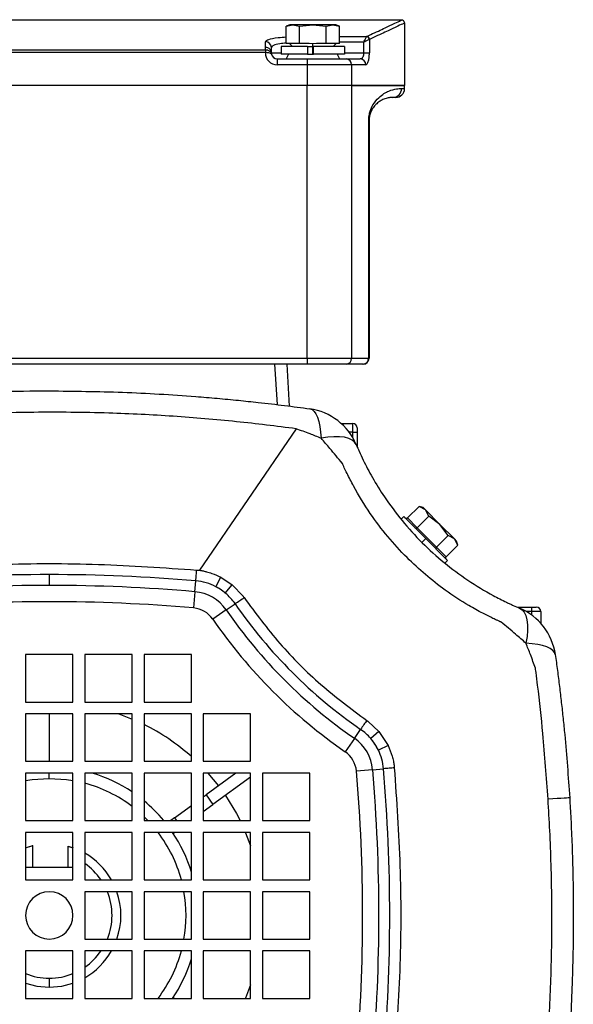
# Model space of a CAD drawing. Units: millimetres. Extents: x -1083 to 2222, y -1145 to 1304.
# Drawn here: x -347 to -253, y 186 to 352 of the extents above; entities that cross this region are included whole.
import ezdxf

# ---------------------------------------------------------------- set-up
doc = ezdxf.new("R2010")
doc.units = ezdxf.units.MM

msp = doc.modelspace()

# ---------------------------------------------------------------- linework, layer by layer
at = {"color": 7, "linetype": 'Continuous', "lineweight": 25}
for p, q in [((-282.22, 351.95), (-401.23, 351.95)), ((-301.12, 351.14), (-301.73, 350.92)), ((-301.72, 350.92), (-300.6, 351.14)), ((-301.72, 347.99), (-301.72, 350.92)), ((-300.6, 351.14), (-301.12, 351.14)), ((-297.23, 351.14), (-300.6, 351.14)), ((-300.6, 351.14), (-299.48, 350.92)), ((-299.48, 350.92), (-297.23, 351.14)), ((-299.48, 347.99), (-299.48, 350.92)), ((-297.23, 351.14), (-294.98, 350.92)), ((-293.86, 351.14), (-297.23, 351.14)), ((-294.98, 350.92), (-293.86, 351.14)), ((-294.98, 347.99), (-294.98, 350.92)), ((-293.86, 351.14), (-292.74, 350.92)), ((-293.34, 351.14), (-293.86, 351.14)), ((-292.73, 350.92), (-293.34, 351.14)), ((-292.74, 347.99), (-292.74, 350.92)), ((-281.73, 351.45), (-281.73, 340.89)), ((-292.74, 349.19), (-288.13, 349.19)), ((-305.23, 347.37), (-305.23, 348.3)), ((-304.23, 347.31), (-304.23, 346.39)), ((-302.57, 347.49), (-302.57, 346.19)), ((-298.12, 347.49), (-302.57, 347.49)), ((-300.91, 347.99), (-301.72, 347.99)), ((-301.17, 347.99), (-300.67, 347.49)), ((-300.29, 347.99), (-300.91, 347.99)), ((-299.48, 347.99), (-300.29, 347.99)), ((-297.86, 347.99), (-299.48, 347.99)), ((-298.12, 347.49), (-297.23, 347.49)), ((-298.12, 347.49), (-298.12, 346.19)), ((-297.23, 347.94), (-297.86, 347.99)), ((-296.6, 347.99), (-297.23, 347.94)), ((-297.23, 347.49), (-297.23, 347.94)), ((-297.23, 347.49), (-297.08, 347.49)), ((-297.23, 346.19), (-297.23, 347.49)), ((-291.89, 347.49), (-297.08, 347.49)), ((-297.08, 346.19), (-297.08, 347.49)), ((-294.98, 347.99), (-296.6, 347.99)), ((-294.17, 347.99), (-294.98, 347.99)), ((-293.55, 347.99), (-294.17, 347.99)), ((-293.79, 347.49), (-293.29, 347.99)), ((-292.74, 347.99), (-293.55, 347.99)), ((-288.63, 348.19), (-292.74, 348.19)), ((-291.89, 347.49), (-291.89, 346.19)), ((-288.63, 346.39), (-288.63, 348.19)), ((-287.67, 348.67), (-287.67, 346.39)), ((-378.23, 346.94), (-305.23, 346.94)), ((-305.23, 346.45), (-378.23, 346.45)), ((-305.23, 346.94), (-305.23, 346.45)), ((-304.23, 346.39), (-302.57, 346.39)), ((-304.22, 346.23), (-304.22, 346.27)), ((-304.22, 346.23), (-304.21, 346.21)), ((-298.12, 346.19), (-302.57, 346.19)), ((-301.33, 346.19), (-301.73, 345.39)), ((-298.12, 346.19), (-297.08, 346.19)), ((-291.89, 346.19), (-297.08, 346.19)), ((-293.13, 346.19), (-292.73, 345.39)), ((-291.89, 346.39), (-288.63, 346.39)), ((-288.63, 346.39), (-287.67, 346.39)), ((-303.23, 345.39), (-303.23, 344.39)), ((-303.23, 345.39), (-298.18, 345.39)), ((-298.18, 344.39), (-303.23, 344.39)), ((-298.18, 345.39), (-298.18, 344.39)), ((-298.18, 345.39), (-291.61, 345.39)), ((-298.18, 344.39), (-298.18, 340.89)), ((-290.68, 344.39), (-298.18, 344.39)), ((-291.61, 345.39), (-289.24, 345.39)), ((-290.68, 344.39), (-290.68, 340.89)), ((-288.28, 344.39), (-290.68, 344.39)), ((-298.18, 340.89), (-385.28, 340.89)), ((-298.18, 340.89), (-385.28, 340.89)), ((-290.68, 340.89), (-298.18, 340.89)), ((-298.18, 294.89), (-298.18, 340.89)), ((-281.73, 340.89), (-290.68, 340.89)), ((-290.68, 340.89), (-290.68, 294.89)), ((-290.68, 340.89), (-281.73, 340.89)), ((-281.73, 340.39), (-281.73, 340.89)), ((-283.23, 338.89), (-283.73, 338.89)), ((-282.24, 340.39), (-281.73, 340.39)), ((-287.79, 294.89), (-287.79, 334.89)), ((-287.79, 334.89), (-287.73, 334.89)), ((-287.73, 334.89), (-287.73, 294.89)), ((-385.28, 294.89), (-298.18, 294.89)), ((-298.18, 294.89), (-298.18, 293.89)), ((-298.18, 294.89), (-290.68, 294.89)), ((-290.68, 294.89), (-287.79, 294.89)), ((-287.79, 294.89), (-287.73, 294.89)), ((-298.18, 293.89), (-385.28, 293.89)), ((-303.2, 287.06), (-303.61, 293.89)), ((-301.61, 293.89), (-301.19, 286.81)), ((-291.61, 293.89), (-298.18, 293.89)), ((-288.75, 293.89), (-291.61, 293.89)), ((-288.73, 293.89), (-288.75, 293.89)), ((-300.03, 282.99), (-316.36, 259.12)), ((-292.43, 283.89), (-290.48, 283.89)), ((-290.48, 282.39), (-290.48, 283.89)), ((-289.73, 283.14), (-289.73, 282.39)), ((-290.48, 282.39), (-291.07, 282.39)), ((-290.48, 282.39), (-289.73, 282.39)), ((-290.48, 281.5), (-290.48, 282.39)), ((-289.73, 282.39), (-289.73, 280.39)), ((-289.92, 280.39), (-289.73, 280.39)), ((-289.73, 280.39), (-289.73, 279.94)), ((-281.21, 267.94), (-279.28, 269.88)), ((-278.21, 269.31), (-279.28, 269.88)), ((-278.59, 269.69), (-279.28, 269.88)), ((-278.21, 269.31), (-278.59, 269.69)), ((-277.64, 268.24), (-278.21, 269.31)), ((-275.76, 266.86), (-278.21, 269.31)), ((-281.87, 268.17), (-282.32, 267.72)), ((-278.16, 264.46), (-281.87, 268.17)), ((-281.21, 267.94), (-279.58, 266.3)), ((-279.58, 266.3), (-277.64, 268.24)), ((-275.76, 266.86), (-277.64, 268.24)), ((-279.58, 266.3), (-276.32, 263.04)), ((-274.38, 264.98), (-275.76, 266.86)), ((-273.31, 264.41), (-275.76, 266.86)), ((-278.16, 264.46), (-278.8, 263.82)), ((-274.45, 260.75), (-278.16, 264.46)), ((-276.32, 263.04), (-274.38, 264.98)), ((-273.31, 264.41), (-274.38, 264.98)), ((-272.74, 263.34), (-273.31, 264.41)), ((-272.93, 264.03), (-273.31, 264.41)), ((-276.32, 263.04), (-274.68, 261.4)), ((-274.68, 261.4), (-272.74, 263.34)), ((-272.74, 263.33), (-272.93, 264.03)), ((-274.9, 260.3), (-274.45, 260.75)), ((-341.73, 258.39), (-341.73, 256.56)), ((-313.58, 256.33), (-312.75, 257.93)), ((-312.75, 257.93), (-310.84, 256.65)), ((-317.14, 255.5), (-316.99, 257.33)), ((-312, 255.28), (-310.84, 256.65)), ((-310.84, 256.65), (-309, 254.73)), ((-317.14, 255.5), (-317.38, 252.76)), ((-311.86, 252.43), (-310.35, 253.47)), ((-262.67, 252.89), (-262.23, 252.89)), ((-262.23, 252.89), (-260.23, 252.89)), ((-262.23, 252.7), (-262.23, 252.89)), ((-260.23, 252.14), (-260.23, 252.89)), ((-260.23, 252.89), (-259.48, 252.89)), ((-311.86, 252.43), (-314.12, 250.87)), ((-260.23, 252.14), (-261.12, 252.14)), ((-258.73, 252.14), (-260.23, 252.14)), ((-260.23, 251.55), (-260.23, 252.14)), ((-258.73, 252.14), (-258.73, 250.19)), ((-337.73, 244.89), (-345.73, 244.89)), ((-345.73, 244.89), (-345.73, 236.89)), ((-337.73, 236.89), (-337.73, 244.89)), ((-327.73, 244.89), (-335.73, 244.89)), ((-335.73, 244.89), (-335.73, 236.89)), ((-327.73, 236.89), (-327.73, 244.89)), ((-317.73, 244.89), (-325.73, 244.89)), ((-325.73, 244.89), (-325.73, 236.89)), ((-317.73, 236.89), (-317.73, 244.89)), ((-345.73, 236.89), (-337.73, 236.89)), ((-335.73, 236.89), (-327.73, 236.89)), ((-325.73, 236.89), (-317.73, 236.89)), ((-337.73, 234.89), (-345.73, 234.89)), ((-345.73, 234.89), (-345.73, 226.89)), ((-341.73, 234.89), (-341.73, 226.89)), ((-337.73, 226.89), (-337.73, 234.89)), ((-335.73, 234.89), (-335.73, 226.89)), ((-327.73, 234.89), (-335.73, 234.89)), ((-330.01, 234.89), (-327.73, 234.01)), ((-327.73, 226.89), (-327.73, 234.89)), ((-325.73, 234.89), (-325.73, 226.89)), ((-317.73, 234.89), (-325.73, 234.89)), ((-317.73, 226.89), (-317.73, 234.89)), ((-307.73, 234.89), (-315.73, 234.89)), ((-315.73, 234.89), (-315.73, 226.89)), ((-307.73, 226.89), (-307.73, 234.89)), ((-287.89, 233.62), (-286.09, 231.93)), ((-290.19, 230.76), (-289.15, 232.27)), ((-286.09, 231.93), (-287.44, 230.73)), ((-286.09, 231.93), (-284.52, 229.53)), ((-290.19, 230.76), (-291.75, 228.5)), ((-284.52, 229.53), (-286.15, 228.77)), ((-345.73, 226.89), (-337.73, 226.89)), ((-335.73, 226.89), (-327.73, 226.89)), ((-325.73, 226.89), (-317.73, 226.89)), ((-315.73, 226.89), (-307.73, 226.89)), ((-337.73, 224.89), (-345.73, 224.89)), ((-345.73, 224.89), (-345.73, 216.89)), ((-341.73, 223.98), (-341.73, 224.89)), ((-337.73, 216.89), (-337.73, 224.89)), ((-327.73, 224.89), (-335.73, 224.89)), ((-335.73, 224.89), (-335.73, 216.89)), ((-327.73, 216.89), (-327.73, 224.89)), ((-317.73, 224.89), (-325.73, 224.89)), ((-325.73, 224.89), (-325.73, 216.89)), ((-317.73, 216.89), (-317.73, 224.89)), ((-307.73, 224.89), (-315.73, 224.89)), ((-315.73, 224.89), (-315.73, 216.89)), ((-310.2, 224.89), (-315.25, 221.21)), ((-314.95, 224.89), (-313.16, 222.73)), ((-307.73, 216.89), (-307.73, 224.89)), ((-297.73, 224.89), (-305.73, 224.89)), ((-305.73, 224.89), (-305.73, 216.89)), ((-297.73, 216.89), (-297.73, 224.89)), ((-287.12, 225.47), (-289.86, 225.24)), ((-287.12, 225.47), (-285.29, 225.63)), ((-307.73, 224.21), (-314.08, 219.6)), ((-315.73, 220.87), (-315.25, 221.21)), ((-315.25, 221.21), (-314.08, 219.6)), ((-320.59, 217.34), (-317.73, 219.42)), ((-315.73, 218.4), (-314.08, 219.6)), ((-345.73, 216.89), (-337.73, 216.89)), ((-335.73, 216.89), (-327.73, 216.89)), ((-325.73, 217.54), (-325.07, 216.89)), ((-325.73, 216.89), (-317.73, 216.89)), ((-320.59, 217.34), (-321.21, 216.89)), ((-320.59, 217.34), (-320.26, 216.89)), ((-317.81, 216.89), (-317.73, 216.94)), ((-315.73, 216.89), (-307.73, 216.89)), ((-305.73, 216.89), (-297.73, 216.89)), ((-337.73, 214.89), (-345.73, 214.89)), ((-345.73, 214.89), (-345.73, 206.89)), ((-337.73, 206.89), (-337.73, 214.89)), ((-335.73, 214.89), (-335.73, 206.89)), ((-327.73, 214.89), (-335.73, 214.89)), ((-327.73, 206.89), (-327.73, 214.89)), ((-325.73, 214.89), (-325.73, 206.89)), ((-317.73, 214.89), (-325.73, 214.89)), ((-320.74, 214.76), (-320.56, 214.89)), ((-317.73, 206.89), (-317.73, 214.89)), ((-307.73, 214.89), (-315.73, 214.89)), ((-315.73, 214.89), (-315.73, 206.89)), ((-307.73, 206.89), (-307.73, 214.89)), ((-305.73, 214.89), (-305.73, 206.89)), ((-297.73, 214.89), (-305.73, 214.89)), ((-297.73, 206.89), (-297.73, 214.89)), ((-345.73, 212.31), (-344.53, 212.66)), ((-344.53, 208.99), (-344.53, 212.66)), ((-338.53, 212.56), (-337.73, 212.31)), ((-338.53, 208.99), (-338.53, 212.56)), ((-337.73, 208.99), (-345.73, 208.99)), ((-345.73, 206.89), (-337.73, 206.89)), ((-335.73, 206.89), (-327.73, 206.89)), ((-325.73, 206.89), (-317.73, 206.89)), ((-315.73, 206.89), (-307.73, 206.89)), ((-305.73, 206.89), (-297.73, 206.89)), ((-327.73, 204.89), (-335.73, 204.89)), ((-335.73, 204.89), (-335.73, 196.89)), ((-327.73, 196.89), (-327.73, 204.89)), ((-317.73, 204.89), (-325.73, 204.89)), ((-325.73, 204.89), (-325.73, 196.89)), ((-317.73, 196.89), (-317.73, 204.89)), ((-307.73, 204.89), (-315.73, 204.89)), ((-315.73, 204.89), (-315.73, 196.89)), ((-307.73, 196.89), (-307.73, 204.89)), ((-305.73, 204.89), (-305.73, 196.89)), ((-297.73, 204.89), (-305.73, 204.89)), ((-297.73, 196.89), (-297.73, 204.89)), ((-335.73, 196.89), (-327.73, 196.89)), ((-325.73, 196.89), (-317.73, 196.89)), ((-315.73, 196.89), (-307.73, 196.89)), ((-305.73, 196.89), (-297.73, 196.89)), ((-337.73, 194.89), (-345.73, 194.89)), ((-345.73, 194.89), (-345.73, 186.89)), ((-337.73, 186.89), (-337.73, 194.89)), ((-327.73, 194.89), (-335.73, 194.89)), ((-335.73, 194.89), (-335.73, 186.89)), ((-327.73, 186.89), (-327.73, 194.89)), ((-317.73, 194.89), (-325.73, 194.89)), ((-325.73, 194.89), (-325.73, 186.89)), ((-317.73, 186.89), (-317.73, 194.89)), ((-307.73, 194.89), (-315.73, 194.89)), ((-315.73, 194.89), (-315.73, 186.89)), ((-307.73, 186.89), (-307.73, 194.89)), ((-305.73, 194.89), (-305.73, 186.89)), ((-297.73, 194.89), (-305.73, 194.89)), ((-297.73, 186.89), (-297.73, 194.89)), ((-341.73, 190.29), (-341.73, 188.79)), ((-345.73, 186.89), (-337.73, 186.89)), ((-335.73, 186.89), (-327.73, 186.89)), ((-325.73, 186.89), (-317.73, 186.89)), ((-320.74, 187.02), (-320.56, 186.89)), ((-315.73, 186.89), (-307.73, 186.89)), ((-305.73, 186.89), (-297.73, 186.89))]:
    msp.add_line(p, q, dxfattribs=at)
at = {"color": 7, "linetype": 'Continuous', "lineweight": 25, "flags": 128}
for points in [[(-297.73, 286.35), (-297.36, 286.22), (-297.02, 285.93), (-296.71, 285.5), (-296.44, 284.92), (-296.21, 284.21), (-296.03, 283.37), (-295.9, 282.43), (-295.81, 281.39)], [(-289.89, 280.32), (-290.16, 280.75), (-290.59, 281.09), (-291.16, 281.36), (-291.87, 281.55), (-292.71, 281.64), (-293.66, 281.65), (-294.7, 281.56), (-295.81, 281.39)], [(-316.99, 257.33), (-316.97, 257.58), (-316.94, 257.82), (-316.92, 258.06), (-316.9, 258.3), (-316.88, 258.53), (-316.86, 258.75), (-316.84, 258.96), (-316.83, 259.16)], [(-310.35, 253.47), (-310.14, 253.61), (-309.94, 253.74), (-309.74, 253.88), (-309.55, 254.01), (-309.36, 254.14), (-309.18, 254.27), (-309, 254.38), (-308.84, 254.5)], [(-262.29, 252.73), (-261.87, 252.46), (-261.52, 252.03), (-261.26, 251.46), (-261.07, 250.75), (-260.98, 249.92), (-260.97, 248.97), (-261.05, 247.93), (-261.23, 246.82)], [(-256.27, 244.88), (-256.4, 245.26), (-256.69, 245.6), (-257.12, 245.91), (-257.7, 246.18), (-258.41, 246.41), (-259.24, 246.6), (-260.19, 246.73), (-261.23, 246.82)], [(-288.12, 233.78), (-288.23, 233.62), (-288.35, 233.44), (-288.48, 233.26), (-288.61, 233.07), (-288.74, 232.88), (-288.88, 232.68), (-289.01, 232.48), (-289.15, 232.27)], [(-283.46, 225.79), (-283.66, 225.77), (-283.87, 225.75), (-284.09, 225.73), (-284.32, 225.71), (-284.55, 225.69), (-284.8, 225.67), (-285.04, 225.65), (-285.29, 225.63)], [(-345.73, 223.64), (-344.62, 223.8), (-341.73, 223.98)], [(-341.73, 223.98), (-338.84, 223.8), (-337.73, 223.64)], [(-311.99, 221.11), (-310.13, 218.06), (-309.52, 216.89)], [(-253.84, 220.72), (-253.91, 220.71), (-254.09, 220.7), (-254.39, 220.69), (-254.8, 220.66), (-255.33, 220.63), (-255.96, 220.59), (-256.69, 220.55), (-257.5, 220.5)], [(-308.6, 214.89), (-308.58, 214.83), (-307.73, 212.61)], [(-345.73, 189.47), (-343.84, 188.97), (-341.73, 188.79)], [(-341.73, 188.79), (-339.62, 188.97), (-337.73, 189.47)], [(-307.73, 189.17), (-308.58, 186.95), (-308.6, 186.89)]]:
    msp.add_lwpolyline(points, dxfattribs=at)
at = {"color": 7, "linetype": 'Continuous', "lineweight": 25}
for centre, radius, start, end in [((-288.2, 348.62), 0.53, 5.2758, 84.7242), ((-288.16, 348.68), 0.511, 1.6165, 86.493), ((-305.22, 347.31), 0.994, 0.3528, 90.3485), ((-303.23, 346.39), 2, 178.2578, 270), ((-307.16, 346.51), 2.02, 358.2776, 12.3567), ((-303.23, 346.39), 1, 190.2372, 270), ((-291.65, 344.42), 0.97, 358.2103, 88.0908), ((-289.26, 344.41), 0.978, 358.6878, 88.6247), ((-283.73, 340.39), 1.5, 270.1016, 0.1012), ((-283.23, 340.39), 1.5, 270, 0), ((-291.65, 294.86), 0.97, 271.9092, 1.7897), ((-288.77, 294.87), 0.979, 271.2678, 1.214), ((-288.73, 294.89), 1, 270, 0), ((-299.11, 276.44), 10, 22.8243, 82.0975), ((-290.48, 283.14), 0.75, 0, 90), ((-341.73, -30.61), 289, 90, 94.9113), ((-341.73, -30.61), 289, 85.0887, 90), ((-341.73, -30.61), 287.17, 90, 94.9113), ((-341.73, -30.61), 287.17, 85.0887, 90), ((-317.76, 248.36), 9, 62.3079, 85.0887), ((-317.76, 248.36), 9, 50.2466, 62.3079), ((-317.76, 248.36), 7.17, 34.5595, 85.0887), ((-317.76, 248.36), 9, 34.5595, 50.2466), ((-341.73, -30.61), 284.42, 85.0887, 94.9113), ((-317.76, 248.36), 4.42, 34.5595, 85.0887), ((-242.24, 300.38), 82.7, 214.5595, 235.4405), ((-266.17, 243.51), 10, 7.9025, 67.1757), ((-259.48, 252.14), 0.75, 0, 90), ((-242.24, 300.38), 87.28, 214.5595, 235.4405), ((-242.24, 300.38), 84.53, 214.5595, 235.4405), ((-341.73, 200.89), 35.96, 48.1371, 63.5831), ((-294.26, 224.86), 9, 40.7307, 55.4405), ((-294.26, 224.86), 7.17, 4.9113, 55.4405), ((-294.26, 224.86), 9, 25.7575, 40.7307), ((-294.26, 224.86), 4.42, 4.9113, 55.4405), ((-294.26, 224.86), 9, 4.9113, 25.7575), ((-341.73, 200.89), 25.09, 56.0774, 73.0766), ((-573.23, 200.89), 284.42, 355.0887, 4.9113), ((-573.23, 200.89), 287.17, 355.0887, 4.9113), ((-573.23, 200.89), 289, 355.0887, 4.9113), ((-341.73, 200.89), 23.1, 52.6862, 74.9423), ((-341.73, 200.89), 25.09, 39.6277, 50.3723), ((-341.73, 200.89), 23.1, 15.0577, 37.3138), ((-341.73, 200.89), 25.09, 16.9234, 33.9226), ((-341.73, 200.89), 12.1, 29.727, 60.273), ((-341.73, 200.89), 10.6, 34.4744, 55.5256), ((-341.73, 200.89), 4, 90, 270), ((-341.73, 200.89), 4, 270, 90), ((-341.73, 200.89), 10.6, 337.8298, 22.1702), ((-341.73, 200.89), 12.1, 340.6961, 19.3039), ((-341.73, 200.89), 23.1, 350.0264, 9.9736), ((-341.73, 200.89), 10.6, 304.4744, 325.5256), ((-341.73, 200.89), 12.1, 299.727, 330.273), ((-341.73, 200.89), 23.1, 322.6862, 344.9423), ((-341.73, 200.89), 25.09, 326.0774, 343.0766), ((-341.73, 200.89), 10.6, 247.8298, 270), ((-341.73, 200.89), 10.6, 270, 292.1702)]:
    msp.add_arc(centre, radius, start, end, dxfattribs=at)
for points, knots in [([(-288.13, 349.19), (-287.22, 349.6), (-285.42, 350.44), (-283.59, 351.3), (-282.54, 351.8), (-282.11, 352.01), (-282.23, 351.95), (-282.23, 351.95)], [0, 0, 0, 0, 0.250307, 0.499605, 0.749174, 0.998366, 1, 1, 1, 1]), ([(-281.73, 351.45), (-281.8, 351.42), (-281.94, 351.35), (-283.11, 350.8), (-284.91, 349.95), (-286.73, 349.11), (-287.65, 348.69)], [0, 0, 0, 0, 0.24892, 0.499586, 0.747084, 1, 1, 1, 1]), ([(-281.73, 351.45), (-281.74, 351.51), (-281.75, 351.61), (-281.81, 351.73), (-281.87, 351.81), (-281.95, 351.87), (-282.07, 351.93), (-282.17, 351.94), (-282.23, 351.95)], [0, 0, 0, 0, 0.239457, 0.368361, 0.5, 0.631639, 0.760543, 1, 1, 1, 1]), ([(-305.23, 348.3), (-305.12, 348.43), (-304.89, 348.7), (-303.44, 348.98), (-302.19, 349.07), (-301.72, 349.1)], [0, 0, 0, 0, 0.385757, 0.770798, 1, 1, 1, 1]), ([(-288.63, 348.19), (-288.57, 348.31), (-288.47, 348.52), (-288.32, 348.81), (-288.21, 349.03), (-288.17, 349.11), (-288.15, 349.15)], [0, 0, 0, 0, 0.276545, 0.514793, 0.770472, 1, 1, 1, 1]), ([(-288.15, 349.15), (-288.14, 349.16), (-288.14, 349.17), (-288.13, 349.18), (-288.13, 349.19)], [0, 0, 0, 0, 0.559915, 1, 1, 1, 1]), ([(-305.18, 346.94), (-305.2, 347.02), (-305.23, 347.17), (-305.23, 347.31), (-305.23, 347.37)], [0, 0, 0, 0, 0.559976, 1, 1, 1, 1]), ([(-301.72, 348.07), (-302.09, 348.03), (-303.03, 347.94), (-304, 347.67), (-304.15, 347.43), (-304.23, 347.31)], [0, 0, 0, 0, 0.246144, 0.62288, 1, 1, 1, 1]), ([(-287.67, 348.67), (-287.71, 348.65), (-287.79, 348.61), (-288.02, 348.5), (-288.3, 348.36), (-288.51, 348.25), (-288.63, 348.19)], [0, 0, 0, 0, 0.229513, 0.485207, 0.723434, 1, 1, 1, 1]), ([(-287.65, 348.69), (-287.65, 348.69), (-287.66, 348.68), (-287.67, 348.68), (-287.67, 348.67)], [0, 0, 0, 0, 0.560002, 1, 1, 1, 1]), ([(-305.23, 346.94), (-305.22, 346.94), (-305.2, 346.94), (-305.19, 346.94), (-305.18, 346.94)], [0, 0, 0, 0, 0.5599998, 1, 1, 1, 1]), ([(-305.14, 346.45), (-305.15, 346.45), (-305.18, 346.45), (-305.22, 346.45), (-305.23, 346.45)], [0, 0, 0, 0, 0.56, 1, 1, 1, 1]), ([(-305.18, 346.94), (-305.11, 346.94), (-304.98, 346.93), (-304.74, 346.86), (-304.49, 346.72), (-304.29, 346.48), (-304.24, 346.3), (-304.21, 346.21)], [0, 0, 0, 0, 0.140299, 0.27736, 0.533278, 0.771001, 1, 1, 1, 1]), ([(-304.21, 346.21), (-304.23, 346.24), (-304.27, 346.29), (-304.47, 346.36), (-304.77, 346.43), (-305.01, 346.44), (-305.14, 346.45)], [0, 0, 0, 0, 0.2512523, 0.5009394, 0.7503147, 1, 1, 1, 1]), ([(-288.63, 346.39), (-288.63, 346.32), (-288.64, 346.18), (-288.68, 345.98), (-288.74, 345.8), (-288.84, 345.6), (-289.01, 345.43), (-289.16, 345.4), (-289.24, 345.39)], [0, 0, 0, 0, 0.1233539, 0.25016, 0.370704, 0.5002359, 0.7496238, 1, 1, 1, 1]), ([(-288.28, 344.39), (-288.19, 344.42), (-288.02, 344.5), (-287.81, 345.01), (-287.69, 345.68), (-287.68, 346.15), (-287.67, 346.39)], [0, 0, 0, 0, 0.2802921, 0.5597413, 0.7798303, 1, 1, 1, 1]), ([(-287.79, 334.89), (-287.77, 335.22), (-287.74, 335.88), (-287.46, 336.84), (-286.91, 337.99), (-286.08, 338.92), (-285.19, 339.58), (-284.12, 340.11), (-283.02, 340.37), (-282.5, 340.38), (-282.24, 340.39)], [0, 0, 0, 0, 0.031404, 0.063022, 0.12596, 0.251301, 0.375993, 0.500459, 0.750123, 1, 1, 1, 1]), ([(-283.73, 338.89), (-283.8, 338.89), (-283.93, 338.89), (-284.19, 338.87), (-284.49, 338.82), (-284.84, 338.74), (-285.2, 338.62), (-285.53, 338.46), (-285.83, 338.3), (-286.13, 338.09), (-286.41, 337.86), (-286.67, 337.6), (-286.91, 337.33), (-287.1, 337.05), (-287.25, 336.79), (-287.37, 336.55), (-287.48, 336.28), (-287.58, 335.98), (-287.66, 335.63), (-287.72, 335.27), (-287.73, 335.01), (-287.73, 334.89)], [0, 0, 0, 0, 0.100817, 0.200436, 0.302001, 0.403005, 0.49952, 0.568931, 0.633613, 0.693591, 0.748901, 0.795529, 0.837252, 0.874135, 0.89756, 0.918459, 0.936908, 0.957376, 0.974159, 0.987956, 1, 1, 1, 1]), ([(-361.56, 288.77), (-357.86, 288.97), (-351.25, 289.32), (-344.64, 289.37), (-341.73, 289.39)], [0, 0, 0, 0, 0.560366, 1, 1, 1, 1]), ([(-341.73, 289.39), (-337.6, 289.34), (-329.35, 289.25), (-319.89, 288.68), (-313.38, 288.14), (-309.86, 287.8), (-306.81, 287.48), (-304.21, 287.18), (-302.02, 286.92), (-299.84, 286.64), (-298.44, 286.45), (-297.73, 286.35)], [0, 0, 0, 0, 0.280598, 0.56058, 0.643216, 0.724254, 0.800864, 0.851554, 0.902212, 0.951176, 1, 1, 1, 1]), ([(-300.03, 282.99), (-303.39, 283.41), (-310.29, 284.28), (-320.85, 285.16), (-330.18, 285.62), (-338.03, 285.78), (-344.24, 285.78), (-350.22, 285.66), (-355.89, 285.44), (-359.56, 285.23), (-361.34, 285.12)], [0, 0, 0, 0, 0.1652002, 0.339591, 0.5169531, 0.6214767, 0.7229358, 0.8202161, 0.9130672, 1, 1, 1, 1]), ([(-295.81, 281.39), (-296.44, 281.64), (-297.84, 282.19), (-299.25, 282.7), (-300.03, 282.99)], [0, 0, 0, 0, 0.447457, 1, 1, 1, 1]), ([(-292.24, 277.18), (-292.94, 278.01), (-294.13, 279.42), (-295.32, 280.81), (-295.81, 281.39)], [0, 0, 0, 0, 0.588433, 1, 1, 1, 1]), ([(-289.89, 280.32), (-289.81, 280.13), (-289.66, 279.77), (-289.27, 278.9), (-288.71, 277.71), (-287.97, 276.24), (-286.82, 274.14), (-284.96, 271.15), (-282.19, 267.44), (-278.82, 263.72), (-275.1, 260.36), (-271.08, 257.37), (-267.5, 255.22), (-265.07, 253.98), (-263.93, 253.45), (-263.17, 253.1), (-262.64, 252.88), (-262.29, 252.73)], [0, 0, 0, 0, 0.017129, 0.032423, 0.073265, 0.114256, 0.155999, 0.251821, 0.376451, 0.501628, 0.62614, 0.749848, 0.875219, 0.937925, 0.953622, 0.969141, 1, 1, 1, 1]), ([(-265.44, 250.38), (-265.46, 250.39), (-265.49, 250.4), (-265.55, 250.43), (-265.63, 250.46), (-265.78, 250.53), (-266.05, 250.65), (-266.53, 250.87), (-267.37, 251.28), (-268.87, 252.03), (-271.48, 253.48), (-275.94, 256.39), (-280.55, 260.31), (-284.64, 264.78), (-287.69, 268.81), (-289.9, 272.43), (-291.26, 275.06), (-291.82, 276.24), (-292.06, 276.77), (-292.16, 277), (-292.2, 277.1), (-292.22, 277.14), (-292.23, 277.16), (-292.24, 277.17), (-292.24, 277.18)], [0, 0, 0, 0, 0.001528, 0.002724, 0.004859, 0.008672, 0.01548, 0.027635, 0.049338, 0.088092, 0.157346, 0.280711, 0.499086, 0.623756, 0.749256, 0.889533, 0.951419, 0.978627, 0.990594, 0.995859, 0.998175, 0.999195, 0.999595, 1, 1, 1, 1]), ([(-281.21, 267.94), (-281.24, 267.92), (-281.28, 267.88), (-281.37, 267.85), (-281.48, 267.86), (-281.58, 267.89), (-281.64, 267.94), (-281.67, 267.97)], [0, 0, 0, 0, 0.164413, 0.34581, 0.5409, 0.776285, 1, 1, 1, 1]), ([(-279.58, 266.3), (-279.6, 266.28), (-279.65, 266.24), (-279.72, 266.2), (-279.8, 266.18), (-279.87, 266.18), (-279.9, 266.2), (-279.92, 266.21)], [0, 0, 0, 0, 0.164413, 0.34581, 0.5409, 0.776285, 1, 1, 1, 1]), ([(-276.32, 263.04), (-276.33, 263.02), (-276.37, 262.97), (-276.42, 262.9), (-276.44, 262.82), (-276.44, 262.75), (-276.42, 262.72), (-276.41, 262.7)], [0, 0, 0, 0, 0.164413, 0.34581, 0.5409, 0.776285, 1, 1, 1, 1]), ([(-274.65, 260.95), (-274.68, 260.98), (-274.74, 261.06), (-274.77, 261.2), (-274.75, 261.32), (-274.7, 261.38), (-274.68, 261.4)], [0, 0, 0, 0, 0.287617, 0.585442, 0.804255, 1, 1, 1, 1]), ([(-366.63, 259.16), (-361.1, 259.54), (-350.05, 260.3), (-333.41, 260.29), (-322.36, 259.53), (-316.83, 259.16)], [0, 0, 0, 0, 0.3334697, 0.6664862, 1, 1, 1, 1]), ([(-316.83, 259.16), (-316.74, 259.15), (-316.58, 259.13), (-316.43, 259.12), (-316.36, 259.12)], [0, 0, 0, 0, 0.56, 1, 1, 1, 1]), ([(-316.36, 259.12), (-316.24, 259.1), (-316.01, 259.06), (-315.61, 258.98), (-315.04, 258.84), (-314.04, 258.54), (-313.25, 258.17), (-312.75, 257.93)], [0, 0, 0, 0, 0.099934, 0.178634, 0.318808, 0.565092, 1, 1, 1, 1]), ([(-312, 255.28), (-312.28, 255.5), (-312.77, 255.89), (-313.33, 256.19), (-313.58, 256.33)], [0, 0, 0, 0, 0.5530837, 1, 1, 1, 1]), ([(-309, 254.73), (-308.97, 254.69), (-308.92, 254.61), (-308.87, 254.54), (-308.84, 254.5)], [0, 0, 0, 0, 0.500083, 1, 1, 1, 1]), ([(-308.84, 254.5), (-306.88, 251.87), (-302.97, 246.62), (-296, 239.65), (-290.75, 235.74), (-288.12, 233.78)], [0, 0, 0, 0, 0.333711, 0.666561, 1, 1, 1, 1]), ([(-261.23, 246.82), (-261.81, 247.32), (-263.19, 248.52), (-264.61, 249.7), (-265.44, 250.38)], [0, 0, 0, 0, 0.418243, 1, 1, 1, 1]), ([(-259.63, 242.59), (-259.9, 243.36), (-260.4, 244.78), (-260.97, 246.18), (-261.23, 246.82)], [0, 0, 0, 0, 0.543334, 1, 1, 1, 1]), ([(-256.27, 244.88), (-256.15, 244), (-255.9, 242.22), (-255.57, 239.51), (-255.25, 236.8), (-254.95, 234.1), (-254.41, 228.74), (-254.1, 224.28), (-253.84, 220.72)], [0, 0, 0, 0, 0.111663, 0.223719, 0.335759, 0.44779, 0.559819, 1, 1, 1, 1]), ([(-257.5, 220.5), (-257.76, 224.19), (-258.22, 230.61), (-259, 237.72), (-259.46, 241.32), (-259.58, 242.26), (-259.61, 242.51), (-259.62, 242.57), (-259.63, 242.58), (-259.63, 242.59), (-259.63, 242.59), (-259.63, 242.59), (-259.63, 242.59), (-259.63, 242.59)], [0, 0, 0, 0, 0.499991, 0.869524, 0.966535, 0.991472, 0.997806, 0.999422, 0.999841, 0.999953, 0.999984, 0.999994, 1, 1, 1, 1]), ([(-288.12, 233.78), (-288.08, 233.75), (-288, 233.69), (-287.92, 233.64), (-287.89, 233.62)], [0, 0, 0, 0, 0.56, 1, 1, 1, 1]), ([(-286.15, 228.77), (-286.36, 229.16), (-286.72, 229.86), (-287.22, 230.47), (-287.44, 230.73)], [0, 0, 0, 0, 0.56222, 1, 1, 1, 1]), ([(-284.52, 229.53), (-284.27, 228.95), (-283.9, 228.1), (-283.65, 227.08), (-283.55, 226.58), (-283.52, 226.36), (-283.5, 226.26)], [0, 0, 0, 0, 0.555111, 0.802416, 0.912826, 1, 1, 1, 1]), ([(-283.5, 226.26), (-283.5, 226.26), (-283.5, 226.26), (-283.5, 226.26), (-283.5, 226.26), (-283.5, 226.25), (-283.5, 226.25), (-283.5, 226.24), (-283.5, 226.23), (-283.5, 226.21), (-283.49, 226.17), (-283.49, 226.09), (-283.48, 225.96), (-283.47, 225.86), (-283.46, 225.79)], [0, 0, 0, 0, 0.001699, 0.003033, 0.005416, 0.009672, 0.017271, 0.030841, 0.055073, 0.098345, 0.175616, 0.3136, 0.56, 1, 1, 1, 1]), ([(-283.46, 225.79), (-283.08, 220.26), (-282.32, 209.21), (-282.33, 192.57), (-283.08, 181.52), (-283.46, 175.99)], [0, 0, 0, 0, 0.3334697, 0.6664862, 1, 1, 1, 1]), ([(-259.63, 159.19), (-259.21, 162.55), (-258.34, 169.45), (-257.46, 180.01), (-257, 189.34), (-256.84, 197.19), (-256.84, 203.4), (-256.96, 209.37), (-257.17, 215.05), (-257.39, 218.72), (-257.5, 220.5)], [0, 0, 0, 0, 0.1652, 0.339591, 0.516953, 0.621477, 0.722936, 0.820216, 0.913067, 1, 1, 1, 1]), ([(-253.84, 220.72), (-253.78, 219.54), (-253.62, 216.87), (-253.43, 212.48), (-253.31, 208.33), (-253.24, 204.08), (-253.22, 200.14), (-253.26, 195.9), (-253.34, 192.16), (-253.48, 187.85), (-253.72, 182.8), (-254.11, 176.94), (-254.51, 172.16), (-254.89, 168.33), (-255.19, 165.46), (-255.53, 162.54), (-255.89, 159.7), (-256.14, 157.82), (-256.27, 156.89)], [0, 0, 0, 0, 0.055327, 0.125089, 0.206138, 0.250005, 0.324302, 0.390671, 0.449112, 0.499625, 0.592741, 0.686053, 0.774995, 0.817587, 0.866332, 0.910194, 0.955796, 1, 1, 1, 1]), ([(-345.73, 212.31), (-345.72, 212.31), (-345.69, 212.32), (-345.35, 212.43), (-344.98, 212.58), (-344.54, 212.66), (-344.53, 212.66)], [0, 0, 0, 0, 0.247447, 0.495706, 0.988783, 1, 1, 1, 1]), ([(-338.48, 212.54), (-338.32, 212.49), (-338, 212.4), (-337.78, 212.33), (-337.75, 212.31), (-337.73, 212.31)], [0, 0, 0, 0, 0.339178, 0.669253, 1, 1, 1, 1])]:
    msp.add_open_spline(points, degree=3, knots=knots, dxfattribs=at)
msp.add_open_spline([(-305.23, 347.37), (-305.1, 347.36), (-304.84, 347.33), (-304.51, 347.1), (-304.27, 346.78), (-304.24, 346.52), (-304.23, 346.39)], degree=3, dxfattribs=at)

doc.saveas('drawing.dxf')
